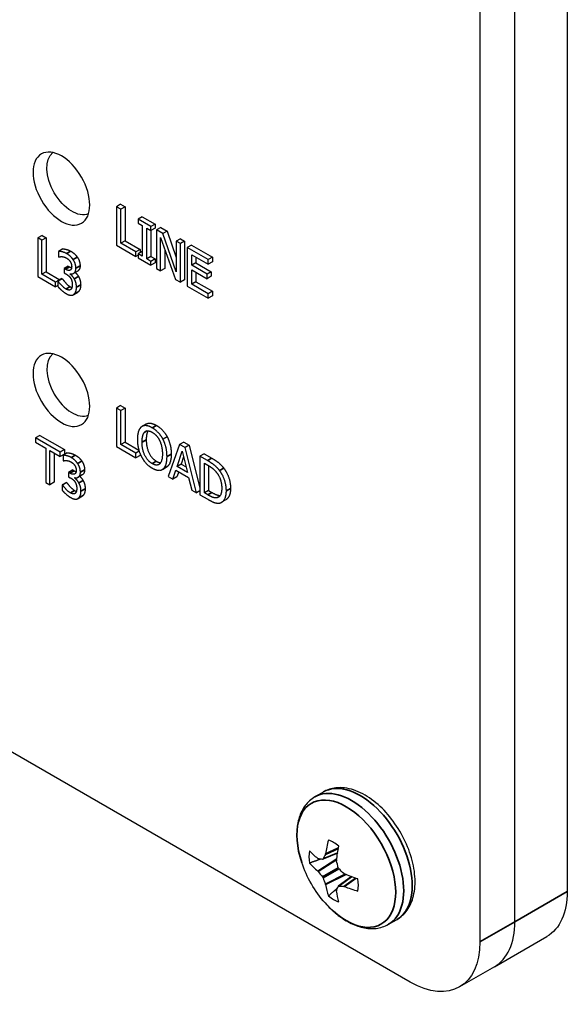
# Paper-space layout 'Layout1' of a CAD drawing. Units: inches. Extents: x 0.1 to 16.5, y 0.1 to 10.5.
# Drawn here: x 11.4 to 11.7, y 7.5 to 8.1 of the extents above; entities that cross this region are included whole.
import ezdxf

# ---------------------------------------------------------------- set-up
doc = ezdxf.new("R2010")
doc.units = ezdxf.units.IN
doc.header["$MEASUREMENT"] = 0
doc.layers.add('Viewport3ForCustomObjects_0', color=7, linetype='Continuous')
doc.layers.add('Visible (ANSI)', color=7, linetype='Continuous', lineweight=25)
doc.layers.add('Visible Narrow (ANSI)', color=7, linetype='Continuous', lineweight=35)

# ---------------------------------------------------------------- blocks, each defined once
blk = doc.blocks.new('CustomObjectsInViewport3_0')
at = {"layer": 'Visible (ANSI)'}
for p, q in [((-10001.0236, -10005.9278), (-10001.0236, -10010.5646)), ((-10001.1566, -10010.6414), (-10001.1566, -10006.0045)), ((-10001.1566, -10010.6414), (-10001.1566, -10006.0045)), ((-10001.2449, -10006.0555), (-10001.2449, -10010.6924)), ((-10001.4217, -10010.7945), (-10005.5443, -10008.4143)), ((-10002.1556, -10008.8227), (-10002.1662, -10008.8288)), ((-10002.1549, -10008.8354), (-10002.1662, -10008.8288)), ((-10002.1662, -10008.8288), (-10002.1662, -10008.9268)), ((-10002.1556, -10008.8227), (-10002.1443, -10008.8292)), ((-10002.1443, -10008.8292), (-10002.1549, -10008.8354)), ((-10002.1443, -10008.8292), (-10002.1443, -10008.9156)), ((-10002.1549, -10008.9217), (-10002.1549, -10008.8354)), ((-10002.1009, -10008.8543), (-10002.1115, -10008.8604)), ((-10002.1009, -10008.8543), (-10002.068, -10008.8733)), ((-10002.0786, -10008.8794), (-10002.1115, -10008.8604)), ((-10002.1115, -10008.8604), (-10002.1115, -10008.8704)), ((-10002.1115, -10008.8704), (-10002.1007, -10008.8767)), ((-10002.1007, -10008.8767), (-10002.1007, -10008.9547)), ((-10002.068, -10008.8733), (-10002.0786, -10008.8794)), ((-10002.0786, -10008.8894), (-10002.0786, -10008.8794)), ((-10002.068, -10008.8733), (-10002.068, -10008.8833)), ((-10002.3547, -10008.9017), (-10002.3653, -10008.9078)), ((-10002.3547, -10008.9017), (-10002.3444, -10008.9077)), ((-10002.0894, -10008.9612), (-10002.0894, -10008.8832)), ((-10002.0894, -10008.8832), (-10002.0786, -10008.8894)), ((-10002.0788, -10008.8893), (-10002.0788, -10008.955)), ((-10002.068, -10008.8833), (-10002.0786, -10008.8894)), ((-10002.054, -10008.8814), (-10002.0646, -10008.8875)), ((-10002.0486, -10008.8967), (-10002.0646, -10008.8875)), ((-10002.0646, -10008.8875), (-10002.0646, -10008.9855)), ((-10002.054, -10008.8814), (-10002.038, -10008.8906)), ((-10002.038, -10008.8906), (-10002.0486, -10008.8967)), ((-10002.0144, -10008.994), (-10002.0486, -10008.8967)), ((-10002.038, -10008.8906), (-10002.0144, -10008.9577)), ((-10002.355, -10008.9138), (-10002.3653, -10008.9078)), ((-10002.3653, -10008.9078), (-10002.3653, -10009.0058)), ((-10002.3444, -10008.9077), (-10002.355, -10008.9138)), ((-10002.355, -10009.0002), (-10002.355, -10008.9138)), ((-10002.3444, -10008.9077), (-10002.3444, -10008.994)), ((-10002.1662, -10008.9268), (-10002.117, -10008.9552)), ((-10002.1443, -10008.9156), (-10002.1549, -10008.9217)), ((-10002.117, -10008.9436), (-10002.1549, -10008.9217)), ((-10002.1443, -10008.9156), (-10002.1064, -10008.9375)), ((-10002.0541, -10008.9915), (-10002.0541, -10008.9071)), ((-10002.0541, -10008.9071), (-10002.0166, -10009.0132)), ((-10002.0038, -10008.9103), (-10002.0144, -10008.9165)), ((-10002.0039, -10008.9225), (-10002.0144, -10008.9165)), ((-10002.0144, -10008.9165), (-10002.0144, -10008.994)), ((-10001.9933, -10008.9164), (-10002.0039, -10008.9225)), ((-10002.0039, -10009.0205), (-10002.0039, -10008.9225)), ((-10002.0038, -10008.9103), (-10001.9933, -10008.9164)), ((-10001.9933, -10008.9164), (-10001.9933, -10009.0144)), ((-10001.9761, -10008.9263), (-10001.9867, -10008.9325)), ((-10001.9761, -10008.9263), (-10001.923, -10008.957)), ((-10002.3021, -10008.936), (-10002.3127, -10008.9422)), ((-10002.3127, -10008.9422), (-10002.3127, -10008.9561)), ((-10002.1064, -10008.9375), (-10002.117, -10008.9436)), ((-10002.117, -10008.9552), (-10002.117, -10008.9436)), ((-10002.1115, -10008.952), (-10002.117, -10008.9552)), ((-10002.1009, -10008.9423), (-10002.1115, -10008.9484)), ((-10002.1007, -10008.9547), (-10002.1115, -10008.9484)), ((-10002.1115, -10008.9484), (-10002.1115, -10008.9584)), ((-10002.1064, -10008.9375), (-10002.1064, -10008.9455)), ((-10002.1009, -10008.9423), (-10002.1007, -10008.9424)), ((-10002.0788, -10008.955), (-10002.0894, -10008.9612)), ((-10002.0788, -10008.955), (-10002.068, -10008.9613)), ((-10002.0435, -10008.937), (-10002.0435, -10008.9854)), ((-10001.9867, -10008.9325), (-10001.9867, -10009.0304)), ((-10001.9336, -10008.9631), (-10001.9867, -10008.9325)), ((-10001.9754, -10008.9774), (-10001.9754, -10008.9506)), ((-10001.9754, -10008.9506), (-10001.9336, -10008.9747)), ((-10002.3127, -10008.9561), (-10002.312, -10008.9564)), ((-10002.2883, -10008.9794), (-10002.2989, -10008.9855)), ((-10002.2883, -10008.9794), (-10002.2849, -10008.9814)), ((-10002.1115, -10008.9584), (-10002.0786, -10008.9774)), ((-10002.0786, -10008.9674), (-10002.0894, -10008.9612)), ((-10002.068, -10008.9613), (-10002.0786, -10008.9674)), ((-10002.0786, -10008.9774), (-10002.0786, -10008.9674)), ((-10002.068, -10008.9713), (-10002.0786, -10008.9774)), ((-10002.068, -10008.9613), (-10002.068, -10008.9713)), ((-10001.9648, -10008.9713), (-10001.9754, -10008.9774)), ((-10001.9365, -10008.9999), (-10001.9754, -10008.9774)), ((-10001.9648, -10008.9567), (-10001.9648, -10008.9713)), ((-10001.9648, -10008.9713), (-10001.9259, -10008.9938)), ((-10001.923, -10008.957), (-10001.9336, -10008.9631)), ((-10001.9336, -10008.9747), (-10001.9336, -10008.9631)), ((-10001.923, -10008.9686), (-10001.9336, -10008.9747)), ((-10001.923, -10008.957), (-10001.923, -10008.9686)), ((-10002.3444, -10008.994), (-10002.355, -10009.0002)), ((-10002.3202, -10009.0203), (-10002.355, -10009.0002)), ((-10002.3444, -10008.994), (-10002.3096, -10009.0141)), ((-10002.2955, -10008.9875), (-10002.2989, -10008.9855)), ((-10002.2989, -10008.9855), (-10002.2989, -10008.9964)), ((-10002.2989, -10008.9964), (-10002.2944, -10008.999)), ((-10002.2833, -10008.9996), (-10002.2833, -10008.9987)), ((-10002.2822, -10008.999), (-10002.2833, -10008.9996)), ((-10002.2642, -10008.9919), (-10002.2748, -10008.998)), ((-10002.0646, -10008.9855), (-10002.0541, -10008.9915)), ((-10002.0435, -10008.9854), (-10002.0541, -10008.9915)), ((-10001.9754, -10009.0254), (-10001.9754, -10008.989)), ((-10001.9754, -10008.989), (-10001.9365, -10009.0115)), ((-10001.9648, -10008.9951), (-10001.9648, -10009.0192)), ((-10001.9259, -10008.9938), (-10001.9365, -10008.9999)), ((-10001.9365, -10009.0115), (-10001.9365, -10008.9999)), ((-10001.9259, -10009.0054), (-10001.9365, -10009.0115)), ((-10001.9259, -10008.9938), (-10001.9259, -10009.0054)), ((-10002.3653, -10009.0058), (-10002.3202, -10009.0318)), ((-10002.3148, -10009.0172), (-10002.3202, -10009.0203)), ((-10002.3202, -10009.0318), (-10002.3202, -10009.0203)), ((-10002.3148, -10009.0287), (-10002.3202, -10009.0318)), ((-10002.3042, -10009.011), (-10002.3148, -10009.0171)), ((-10002.314, -10009.0175), (-10002.3148, -10009.0171)), ((-10002.3148, -10009.0171), (-10002.3148, -10009.031)), ((-10002.3034, -10009.0114), (-10002.314, -10009.0175)), ((-10002.3042, -10009.011), (-10002.3034, -10009.0114)), ((-10002.0166, -10009.0132), (-10002.0039, -10009.0205)), ((-10001.9933, -10009.0144), (-10002.0039, -10009.0205)), ((-10001.9648, -10009.0192), (-10001.9754, -10009.0254)), ((-10001.9336, -10009.0495), (-10001.9754, -10009.0254)), ((-10001.9648, -10009.0192), (-10001.923, -10009.0434)), ((-10002.2646, -10009.0458), (-10002.2752, -10009.0519)), ((-10001.9867, -10009.0304), (-10001.9336, -10009.0611)), ((-10001.923, -10009.0434), (-10001.9336, -10009.0495)), ((-10001.9336, -10009.0611), (-10001.9336, -10009.0495)), ((-10001.923, -10009.055), (-10001.9336, -10009.0611)), ((-10001.923, -10009.0434), (-10001.923, -10009.055)), ((-10002.1556, -10009.333), (-10002.1662, -10009.3392)), ((-10002.1549, -10009.3457), (-10002.1662, -10009.3392)), ((-10002.1662, -10009.3392), (-10002.1662, -10009.4371)), ((-10002.1556, -10009.333), (-10002.1443, -10009.3395)), ((-10002.1443, -10009.3395), (-10002.1549, -10009.3457)), ((-10002.1549, -10009.432), (-10002.1549, -10009.3457)), ((-10002.1443, -10009.3395), (-10002.1443, -10009.4259)), ((-10002.0907, -10009.3798), (-10002.1013, -10009.386)), ((-10002.3607, -10009.4085), (-10002.3713, -10009.4146)), ((-10002.3086, -10009.4509), (-10002.3713, -10009.4146)), ((-10002.3713, -10009.4146), (-10002.3713, -10009.4262)), ((-10002.3713, -10009.4262), (-10002.3451, -10009.4413)), ((-10002.3607, -10009.4085), (-10002.298, -10009.4448)), ((-10002.1443, -10009.4259), (-10002.1549, -10009.432)), ((-10002.1443, -10009.4259), (-10002.1093, -10009.4461)), ((-10002.0375, -10009.4124), (-10002.0481, -10009.4185)), ((-10001.9955, -10009.4254), (-10002.0061, -10009.4316)), ((-10001.9955, -10009.4254), (-10001.9816, -10009.4335)), ((-10002.3451, -10009.4413), (-10002.3451, -10009.5277)), ((-10002.3348, -10009.5337), (-10002.3348, -10009.4473)), ((-10002.3348, -10009.4473), (-10002.3086, -10009.4625)), ((-10002.3241, -10009.4535), (-10002.3241, -10009.5276)), ((-10002.298, -10009.4448), (-10002.3086, -10009.4509)), ((-10002.3086, -10009.4625), (-10002.3086, -10009.4509)), ((-10002.2907, -10009.4529), (-10002.3013, -10009.4591)), ((-10002.298, -10009.4448), (-10002.298, -10009.4563)), ((-10002.1662, -10009.4371), (-10002.117, -10009.4655)), ((-10002.117, -10009.4539), (-10002.1549, -10009.432)), ((-10002.1084, -10009.449), (-10002.117, -10009.4539)), ((-10002.117, -10009.4655), (-10002.117, -10009.4539)), ((-10002.1064, -10009.4546), (-10002.1064, -10009.4594)), ((-10002.0061, -10009.4316), (-10002.0347, -10009.513)), ((-10002.0125, -10009.4874), (-10001.9994, -10009.4488)), ((-10001.9922, -10009.4396), (-10002.0061, -10009.4316)), ((-10001.9994, -10009.4488), (-10001.9863, -10009.5025)), ((-10001.9816, -10009.4335), (-10001.9922, -10009.4396)), ((-10001.9636, -10009.5541), (-10001.9922, -10009.4396)), ((-10001.9816, -10009.4335), (-10001.9545, -10009.5421)), ((-10002.298, -10009.4563), (-10002.3086, -10009.4625)), ((-10002.3013, -10009.4591), (-10002.3013, -10009.473)), ((-10002.3013, -10009.473), (-10002.3006, -10009.4733)), ((-10002.1064, -10009.4594), (-10002.117, -10009.4655)), ((-10001.9959, -10009.4634), (-10002.0019, -10009.4812)), ((-10001.9439, -10009.4553), (-10001.9545, -10009.4614)), ((-10001.9352, -10009.4725), (-10001.9545, -10009.4614)), ((-10001.9545, -10009.4614), (-10001.9545, -10009.5594)), ((-10001.9439, -10009.4553), (-10001.9245, -10009.4664)), ((-10001.9432, -10009.4792), (-10001.9346, -10009.4841)), ((-10001.9432, -10009.5546), (-10001.9432, -10009.4792)), ((-10002.2769, -10009.4963), (-10002.2875, -10009.5024)), ((-10002.2841, -10009.5044), (-10002.2875, -10009.5024)), ((-10002.2875, -10009.5024), (-10002.2875, -10009.5133)), ((-10002.2769, -10009.4963), (-10002.2735, -10009.4983)), ((-10002.0391, -10009.4889), (-10002.0497, -10009.495)), ((-10002.0233, -10009.5196), (-10002.0156, -10009.4967)), ((-10002.0156, -10009.4967), (-10001.9832, -10009.5154)), ((-10002.0084, -10009.5008), (-10002.0127, -10009.5135)), ((-10002.0019, -10009.4812), (-10002.0125, -10009.4874)), ((-10001.9863, -10009.5025), (-10002.0125, -10009.4874)), ((-10002.0019, -10009.4812), (-10001.9898, -10009.4882)), ((-10001.9326, -10009.4853), (-10001.9326, -10009.5485)), ((-10002.3451, -10009.5277), (-10002.3348, -10009.5337)), ((-10002.3241, -10009.5276), (-10002.3348, -10009.5337)), ((-10002.2928, -10009.5278), (-10002.3034, -10009.534)), ((-10002.292, -10009.5283), (-10002.3026, -10009.5344)), ((-10002.2928, -10009.5278), (-10002.292, -10009.5283)), ((-10002.2875, -10009.5133), (-10002.283, -10009.5159)), ((-10002.2719, -10009.5165), (-10002.2719, -10009.5155)), ((-10002.2708, -10009.5159), (-10002.2719, -10009.5165)), ((-10002.2528, -10009.5088), (-10002.2634, -10009.5149)), ((-10002.0347, -10009.513), (-10002.0233, -10009.5196)), ((-10002.0127, -10009.5135), (-10002.0233, -10009.5196)), ((-10001.9832, -10009.5154), (-10001.9755, -10009.5472)), ((-10002.3026, -10009.5344), (-10002.3034, -10009.534)), ((-10002.3034, -10009.534), (-10002.3034, -10009.5479)), ((-10001.9755, -10009.5472), (-10001.9636, -10009.5541)), ((-10001.9545, -10009.5488), (-10001.9636, -10009.5541)), ((-10001.9326, -10009.5485), (-10001.9432, -10009.5546)), ((-10001.9326, -10009.5485), (-10001.924, -10009.5534)), ((-10002.2532, -10009.5627), (-10002.2638, -10009.5688)), ((-10001.9545, -10009.5594), (-10001.9349, -10009.5706)), ((-10001.9346, -10009.5596), (-10001.9432, -10009.5546)), ((-10001.9044, -10009.5627), (-10001.9112, -10009.5666)), ((-10001.8889, -10009.572), (-10001.8995, -10009.5782)), ((-10001.6634, -10010.3251), (-10001.6415, -10010.3125)), ((-10001.6056, -10010.467), (-10001.6434, -10010.4833)), ((-10001.5709, -10010.5272), (-10001.6039, -10010.5517)), ((-10001.4769, -10010.6481), (-10001.455, -10010.6355)), ((-10001.2083, -10010.7558), (-10001.0754, -10010.6791)), ((-10001.2083, -10010.7558), (-10001.2967, -10010.8069))]:
    blk.add_line(p, q, dxfattribs=at)
at = {"layer": 'Visible (ANSI)', "extrusion": (0, 0, -1)}
blk.add_arc((10001.4169, -10010.3982), 0.2948, 318.4033, 341.5967, dxfattribs=at)
for centre, major_axis, ratio, start_param, end_param in [((-10002.3056, -10008.7831), (0.0508, -0.0879), 0.57735, 2.35619449019242, 8.639379797372005), ((-10002.2787, -10008.7675), (0.045, -0.078), 0.57735, 0.071871, 3.067239), ((-10002.3056, -10009.2934), (0.0508, -0.0879), 0.57735, 2.35619449019242, 8.639379797372005), ((-10001.4214, -10010.396), (0.1285, 0.2652), 0.524834, 4.129162, 4.265774), ((-10001.4173, -10010.4031), (-0.2939, 0.0213), 0.524834, 5.619985, 5.756597), ((-10001.4191, -10010.3882), (-0.2877, -0.0635), 0.260951, 5.665831, 5.7282), ((-10001.4094, -10010.3985), (0.0119, 0.2943), 0.701155, 4.31527, 4.377638), ((-10001.4134, -10010.3915), (-0.2609, 0.1368), 0.701155, 5.04714, 5.109508), ((-10001.4173, -10010.4031), (-0.2939, 0.0213), 0.524834, 5.159004, 5.295616), ((-10001.4094, -10010.4051), (0.1988, 0.2174), 0.260951, 3.696578, 3.758947), ((-10001.4214, -10010.396), (0.1285, 0.2652), 0.524834, 3.66818, 3.804793), ((-10001.2004, -10010.4626), (0.125, -0.2165), 0.57735, 5.497787, 6.283185), ((-10001.4217, -10010.5904), (0.125, -0.2165), 0.57735, 5.497787, 7.068583)]:
    blk.add_ellipse(centre, major_axis=major_axis, ratio=ratio, start_param=start_param, end_param=end_param, dxfattribs=at)
at = {"layer": 'Visible (ANSI)'}
for centre, major_axis, ratio, start_param, end_param in [((-10002.2787, -10009.2778), (-0.045, 0.078), 0.57735, 0.074354, 3.069722), ((-10001.4132, -10010.4007), (-0.1671, -0.2428), 0.625473, 5.246602, 5.383214), ((-10001.6157, -10010.5129), (-0.0444, 0.0769), 0.57735, 5.284354, 5.71122), ((-10001.6157, -10010.5129), (0.0444, -0.0769), 0.57735, 3.713558, 4.140424), ((-10001.4232, -10010.3905), (-0.2283, -0.1862), 0.36159, 5.536117, 5.598485), ((-10001.6386, -10010.468), (0.00117, -0.00385), 0.613717, 0.529174, 0.920399), ((-10001.4173, -10010.3937), (0.2938, 0.0233), 0.625473, 3.580582, 3.717195), ((-10001.6556, -10010.4778), (-0.0013, 0.0038), 0.522657, 2.46549, 2.856716), ((-10001.6448, -10010.4796), (0.00134, -0.00376), 0.571046, 5.995351, 6.77869), ((-10001.6053, -10010.4873), (0.00167, -0.00366), 0.705713, 4.002358, 4.393584), ((-10001.6556, -10010.5164), (-0.00181, 0.00359), 0.428244, 5.124007, 5.515232), ((-10001.4191, -10010.4041), (0.2762, -0.1025), 0.801793, 4.043317, 4.105685), ((-10001.6448, -10010.5297), (-0.002, 0.00346), 0.450715, 4.320719, 5.104059), ((-10001.6014, -10010.5047), (0.002, -0.00346), 0.691377, 4.320719, 5.104059), ((-10001.5883, -10010.5167), (-0.00234, 0.00328), 0.705713, 1.889601, 2.280827), ((-10001.4232, -10010.3971), (-0.0493, -0.2904), 0.801793, 5.319093, 5.381461), ((-10001.6386, -10010.5458), (0.00221, -0.00336), 0.428244, 0.767953, 1.159179), ((-10001.4132, -10010.4007), (-0.1671, -0.2428), 0.625473, 5.707583, 5.844196), ((-10001.6014, -10010.5548), (-0.00259, 0.00304), 0.571046, 5.787681, 6.57102), ((-10001.4134, -10010.4074), (0.2754, 0.1046), 0.36159, 3.826293, 3.888661), ((-10001.5883, -10010.5552), (-0.00275, 0.00294), 0.613717, 5.362786, 5.754012), ((-10001.4173, -10010.3937), (0.2938, 0.0233), 0.625473, 4.041564, 4.178176), ((-10001.6157, -10010.5129), (-0.0444, 0.0769), 0.57735, 3.713558, 4.140424), ((-10001.6157, -10010.5129), (0.0444, -0.0769), 0.57735, 5.284354, 5.71122), ((-10001.6053, -10010.565), (0.00264, -0.00302), 0.522657, 3.42647, 3.817695), ((-10001.3333, -10010.5393), (0.125, -0.2165), 0.57735, 0, 0.785398), ((-10001.3333, -10010.5393), (0.125, -0.2165), 0.57735, 0, 0.785398)]:
    blk.add_ellipse(centre, major_axis=major_axis, ratio=ratio, start_param=start_param, end_param=end_param, dxfattribs=at)
for points in [[(-10002.2923, -10008.9479), (-10002.2976, -10008.9448), (-10002.3092, -10008.9418), (-10002.3127, -10008.9422)], [(-10002.312, -10008.9564), (-10002.3106, -10008.956), (-10002.3069, -10008.9553), (-10002.3043, -10008.9554)], [(-10002.3043, -10008.9554), (-10002.3017, -10008.9556), (-10002.296, -10008.9571), (-10002.2932, -10008.9587)], [(-10002.3021, -10008.936), (-10002.2986, -10008.9357), (-10002.287, -10008.9387), (-10002.2817, -10008.9418)], [(-10002.2759, -10008.9629), (-10002.2791, -10008.9582), (-10002.287, -10008.9509), (-10002.2923, -10008.9479)], [(-10002.2817, -10008.9418), (-10002.2764, -10008.9448), (-10002.2685, -10008.9521), (-10002.2653, -10008.9568)], [(-10002.2796, -10008.9802), (-10002.2796, -10008.9883), (-10002.2884, -10008.9916), (-10002.2955, -10008.9875)], [(-10002.2932, -10008.9587), (-10002.2905, -10008.9603), (-10002.2856, -10008.9644), (-10002.2837, -10008.9673)], [(-10002.2837, -10008.9673), (-10002.2819, -10008.9699), (-10002.2796, -10008.9765), (-10002.2796, -10008.9802)], [(-10002.2689, -10008.985), (-10002.2689, -10008.979), (-10002.2724, -10008.968), (-10002.2759, -10008.9629)], [(-10002.2653, -10008.9568), (-10002.2618, -10008.9619), (-10002.2583, -10008.9729), (-10002.2583, -10008.9789)], [(-10002.2944, -10008.999), (-10002.2909, -10009.001), (-10002.285, -10009.006), (-10002.2828, -10009.0092)], [(-10002.2849, -10008.9814), (-10002.2822, -10008.9829), (-10002.2798, -10008.9837)], [(-10002.2833, -10008.9987), (-10002.2774, -10009.0005), (-10002.2689, -10008.9931), (-10002.2689, -10008.985)], [(-10002.2729, -10009.012), (-10002.2753, -10009.0077), (-10002.2809, -10009.0016), (-10002.2833, -10008.9996)], [(-10002.2942, -10009.0376), (-10002.2997, -10009.0344), (-10002.3107, -10009.0224), (-10002.314, -10009.0175)], [(-10002.3034, -10009.0114), (-10002.3001, -10009.0163), (-10002.2891, -10009.0283), (-10002.2836, -10009.0314)], [(-10002.2828, -10009.0092), (-10002.2806, -10009.0125), (-10002.2781, -10009.0208), (-10002.2781, -10009.0261)], [(-10002.2781, -10009.0261), (-10002.2781, -10009.0314), (-10002.2803, -10009.0372), (-10002.2823, -10009.0389)], [(-10002.2674, -10009.0332), (-10002.2674, -10009.0268), (-10002.2704, -10009.0162), (-10002.2729, -10009.012)], [(-10002.2568, -10009.0271), (-10002.2568, -10009.0337), (-10002.2605, -10009.0428), (-10002.2637, -10009.0452)], [(-10002.2622, -10009.0059), (-10002.2598, -10009.01), (-10002.2568, -10009.0207), (-10002.2568, -10009.0271)], [(-10002.3148, -10009.031), (-10002.3109, -10009.0357), (-10002.2993, -10009.0459), (-10002.2935, -10009.0493)], [(-10002.2823, -10009.0389), (-10002.2845, -10009.0406), (-10002.2909, -10009.0394), (-10002.2942, -10009.0376)], [(-10002.2935, -10009.0493), (-10002.2874, -10009.0528), (-10002.2777, -10009.0538), (-10002.2743, -10009.0513)], [(-10002.2836, -10009.0314), (-10002.2812, -10009.0328), (-10002.2789, -10009.0335)], [(-10002.2743, -10009.0513), (-10002.2711, -10009.0489), (-10002.2674, -10009.0398), (-10002.2674, -10009.0332)], [(-10002.2637, -10009.0452), (-10002.2641, -10009.0455), (-10002.2646, -10009.0458)], [(-10002.1028, -10009.387), (-10002.1077, -10009.3909), (-10002.113, -10009.4066), (-10002.113, -10009.4189)], [(-10002.0755, -10009.3895), (-10002.084, -10009.3845), (-10002.0978, -10009.3833), (-10002.1028, -10009.387)], [(-10002.1012, -10009.4257), (-10002.1012, -10009.4161), (-10002.0976, -10009.4031), (-10002.0943, -10009.4001)], [(-10002.0943, -10009.4001), (-10002.0908, -10009.3968), (-10002.0815, -10009.3972), (-10002.0754, -10009.4008)], [(-10002.0481, -10009.4185), (-10002.0529, -10009.4095), (-10002.0668, -10009.3945), (-10002.0755, -10009.3895)], [(-10002.0754, -10009.4008), (-10002.0695, -10009.4042), (-10002.06, -10009.4147), (-10002.0567, -10009.4218)], [(-10002.0649, -10009.3833), (-10002.0562, -10009.3883), (-10002.0423, -10009.4033), (-10002.0375, -10009.4124)], [(-10002.113, -10009.4189), (-10002.113, -10009.4309), (-10002.1077, -10009.4531), (-10002.1029, -10009.4624)], [(-10002.0754, -10009.4803), (-10002.0872, -10009.4735), (-10002.1012, -10009.445), (-10002.1012, -10009.4257)], [(-10002.0906, -10009.4195), (-10002.0906, -10009.4388), (-10002.0766, -10009.4674), (-10002.0648, -10009.4742)], [(-10002.0567, -10009.4218), (-10002.0534, -10009.4286), (-10002.0497, -10009.4457), (-10002.0497, -10009.4554)], [(-10002.038, -10009.4622), (-10002.038, -10009.45), (-10002.0433, -10009.4278), (-10002.0481, -10009.4185)], [(-10002.0375, -10009.4124), (-10002.0327, -10009.4217), (-10002.0273, -10009.4438), (-10002.0273, -10009.4561)], [(-10002.2907, -10009.4529), (-10002.2872, -10009.4526), (-10002.2756, -10009.4556), (-10002.2703, -10009.4586)], [(-10002.2809, -10009.4648), (-10002.2862, -10009.4617), (-10002.2978, -10009.4587), (-10002.3013, -10009.4591)], [(-10002.3006, -10009.4733), (-10002.2992, -10009.4729), (-10002.2955, -10009.4722), (-10002.2929, -10009.4723)], [(-10002.2929, -10009.4723), (-10002.2903, -10009.4725), (-10002.2846, -10009.474), (-10002.2818, -10009.4756)], [(-10002.2818, -10009.4756), (-10002.2791, -10009.4772), (-10002.2742, -10009.4813), (-10002.2723, -10009.4841)], [(-10002.2645, -10009.4798), (-10002.2677, -10009.4751), (-10002.2756, -10009.4678), (-10002.2809, -10009.4648)], [(-10002.2703, -10009.4586), (-10002.265, -10009.4617), (-10002.2571, -10009.469), (-10002.2539, -10009.4737)], [(-10002.2539, -10009.4737), (-10002.2504, -10009.4788), (-10002.2469, -10009.4898), (-10002.2469, -10009.4958)], [(-10002.1029, -10009.4624), (-10002.0978, -10009.4719), (-10002.0841, -10009.4866), (-10002.0755, -10009.4916)], [(-10002.0497, -10009.4554), (-10002.0497, -10009.4747), (-10002.0637, -10009.4871), (-10002.0754, -10009.4803)], [(-10002.0648, -10009.4742), (-10002.0588, -10009.4777), (-10002.0541, -10009.4777)], [(-10002.0481, -10009.494), (-10002.0432, -10009.4904), (-10002.038, -10009.4741), (-10002.038, -10009.4622)], [(-10002.0273, -10009.4561), (-10002.0273, -10009.468), (-10002.0326, -10009.4842), (-10002.0375, -10009.4879)], [(-10001.9048, -10009.4979), (-10001.9096, -10009.4914), (-10001.9232, -10009.4795), (-10001.9352, -10009.4725)], [(-10001.9245, -10009.4664), (-10001.9126, -10009.4733), (-10001.899, -10009.4853), (-10001.8942, -10009.4917)], [(-10002.2682, -10009.4971), (-10002.2682, -10009.5051), (-10002.277, -10009.5085), (-10002.2841, -10009.5044)], [(-10002.2735, -10009.4983), (-10002.2708, -10009.4998), (-10002.2684, -10009.5006)], [(-10002.2723, -10009.4841), (-10002.2705, -10009.4868), (-10002.2682, -10009.4934), (-10002.2682, -10009.4971)], [(-10002.2719, -10009.5155), (-10002.266, -10009.5174), (-10002.2575, -10009.51), (-10002.2575, -10009.5019)], [(-10002.2575, -10009.5019), (-10002.2575, -10009.4959), (-10002.261, -10009.4849), (-10002.2645, -10009.4798)], [(-10002.0755, -10009.4916), (-10002.0672, -10009.4964), (-10002.0534, -10009.4978), (-10002.0481, -10009.494)], [(-10002.0375, -10009.4879), (-10002.0383, -10009.4884), (-10002.0391, -10009.4889)], [(-10001.9346, -10009.4841), (-10001.927, -10009.4885), (-10001.9167, -10009.4972), (-10001.9122, -10009.503)], [(-10001.9122, -10009.503), (-10001.9058, -10009.5112), (-10001.8993, -10009.5309), (-10001.8993, -10009.5421)], [(-10001.8876, -10009.5491), (-10001.8876, -10009.5348), (-10001.8966, -10009.5089), (-10001.9048, -10009.4979)], [(-10001.8942, -10009.4917), (-10001.886, -10009.5027), (-10001.877, -10009.5287), (-10001.877, -10009.543)], [(-10002.292, -10009.5283), (-10002.2887, -10009.5332), (-10002.2777, -10009.5452), (-10002.2722, -10009.5483)], [(-10002.283, -10009.5159), (-10002.2795, -10009.5179), (-10002.2736, -10009.5229), (-10002.2714, -10009.5261)], [(-10002.2615, -10009.5289), (-10002.2639, -10009.5246), (-10002.2695, -10009.5185), (-10002.2719, -10009.5165)], [(-10002.2714, -10009.5261), (-10002.2692, -10009.5294), (-10002.2667, -10009.5377), (-10002.2667, -10009.543)], [(-10002.256, -10009.5501), (-10002.256, -10009.5437), (-10002.259, -10009.5331), (-10002.2615, -10009.5289)], [(-10002.2508, -10009.5228), (-10002.2484, -10009.5269), (-10002.2454, -10009.5376), (-10002.2454, -10009.544)], [(-10002.3034, -10009.5479), (-10002.2995, -10009.5526), (-10002.2879, -10009.5628), (-10002.2821, -10009.5662)], [(-10002.2828, -10009.5545), (-10002.2883, -10009.5513), (-10002.2993, -10009.5393), (-10002.3026, -10009.5344)], [(-10002.2709, -10009.5558), (-10002.2731, -10009.5575), (-10002.2795, -10009.5563), (-10002.2828, -10009.5545)], [(-10002.2722, -10009.5483), (-10002.2698, -10009.5497), (-10002.2675, -10009.5504)], [(-10002.2667, -10009.543), (-10002.2667, -10009.5483), (-10002.2689, -10009.5541), (-10002.2709, -10009.5558)], [(-10002.2629, -10009.5682), (-10002.2597, -10009.5658), (-10002.256, -10009.5567), (-10002.256, -10009.5501)], [(-10002.2454, -10009.544), (-10002.2454, -10009.5506), (-10002.2491, -10009.5597), (-10002.2523, -10009.5621)], [(-10001.8993, -10009.5421), (-10001.8993, -10009.5536), (-10001.9052, -10009.5654), (-10001.9112, -10009.5666)], [(-10001.9049, -10009.5801), (-10001.897, -10009.5787), (-10001.8876, -10009.5625), (-10001.8876, -10009.5491)], [(-10002.2821, -10009.5662), (-10002.276, -10009.5697), (-10002.2663, -10009.5707), (-10002.2629, -10009.5682)], [(-10002.2523, -10009.5621), (-10002.2527, -10009.5624), (-10002.2532, -10009.5627)], [(-10001.9349, -10009.5706), (-10001.9246, -10009.5766), (-10001.9114, -10009.5811), (-10001.9049, -10009.5801)], [(-10001.9112, -10009.5666), (-10001.9158, -10009.5677), (-10001.9271, -10009.5639), (-10001.9346, -10009.5596)]]:
    blk.add_open_spline(points, degree=2, dxfattribs=at)
for points, degree, knots in [([(-10002.2583, -10008.9789), (-10002.2583, -10008.987), (-10002.2634, -10008.9914), (-10002.2642, -10008.9919)], 2, [0, 0, 0, 1, 1.190184, 1.190184, 1.190184]), ([(-10002.2705, -10008.9955), (-10002.269, -10008.9969), (-10002.2647, -10009.0016), (-10002.2622, -10009.0059)], 2, [0.445094, 0.445094, 0.445094, 1, 2, 2, 2]), ([(-10002.0907, -10009.3798), (-10002.0862, -10009.3773), (-10002.0734, -10009.3784), (-10002.0649, -10009.3833)], 2, [0.147059, 0.147059, 0.147059, 1, 2, 2, 2]), ([(-10002.0862, -10009.397), (-10002.0878, -10009.3997), (-10002.0906, -10009.41), (-10002.0906, -10009.4195)], 2, [0.412078, 0.412078, 0.412078, 1, 2, 2, 2]), ([(-10002.2469, -10009.4958), (-10002.2469, -10009.5039), (-10002.252, -10009.5083), (-10002.2528, -10009.5088)], 2, [0, 0, 0, 1, 1.190184, 1.190184, 1.190184]), ([(-10002.2591, -10009.5124), (-10002.2576, -10009.5138), (-10002.2533, -10009.5185), (-10002.2508, -10009.5228)], 2, [0.445094, 0.445094, 0.445094, 1, 2, 2, 2]), ([(-10001.924, -10009.5534), (-10001.9165, -10009.5578), (-10001.9066, -10009.561), (-10001.903, -10009.5608)], 2, [0, 0, 0, 1, 1.738559, 1.738559, 1.738559]), ([(-10001.877, -10009.543), (-10001.877, -10009.5564), (-10001.8847, -10009.5696), (-10001.8889, -10009.572)], 2, [0, 0, 0, 1, 1.633803, 1.633803, 1.633803]), ([(-10001.455, -10010.6355), (-10001.4449, -10010.6297), (-10001.4362, -10010.6215), (-10001.4219, -10010.6014), (-10001.4167, -10010.5892), (-10001.4097, -10010.5609), (-10001.4086, -10010.5444), (-10001.4111, -10010.5094), (-10001.4148, -10010.4908), (-10001.4267, -10010.4539), (-10001.4347, -10010.4355), (-10001.4542, -10010.4009), (-10001.4656, -10010.3845), (-10001.4909, -10010.3551), (-10001.5048, -10010.3421), (-10001.5341, -10010.3209), (-10001.5495, -10010.3126), (-10001.5802, -10010.3025), (-10001.5956, -10010.3005), (-10001.6215, -10010.3036), (-10001.632, -10010.307), (-10001.6415, -10010.3125)], 3, [5.497787, 5.497787, 5.497787, 5.497787, 5.756578, 5.756578, 6.039933, 6.039933, 6.367223, 6.367223, 6.709265, 6.709265, 7.048599, 7.048599, 7.385988, 7.385988, 7.724919, 7.724919, 8.066948, 8.066948, 8.397299, 8.397299, 8.63938, 8.63938, 8.63938, 8.63938]), ([(-10001.6634, -10010.3251), (-10001.673, -10010.3306), (-10001.6813, -10010.3383), (-10001.6946, -10010.3562), (-10001.6996, -10010.3665), (-10001.7064, -10010.3887), (-10001.7083, -10010.4006), (-10001.7094, -10010.4253), (-10001.7085, -10010.4382), (-10001.7044, -10010.4645), (-10001.7011, -10010.4779), (-10001.6966, -10010.4912)], 3, [2.356194, 2.356194, 2.356194, 2.356194, 2.602052, 2.602052, 2.84791, 2.84791, 3.093768, 3.093768, 3.339625, 3.339625, 3.585483, 3.585483, 3.585483, 3.585483]), ([(-10001.6374, -10010.5939), (-10001.6281, -10010.6044), (-10001.6181, -10010.6139), (-10001.5974, -10010.6307), (-10001.5867, -10010.6378), (-10001.5647, -10010.6493), (-10001.5535, -10010.6536), (-10001.5308, -10010.6588), (-10001.5194, -10010.6596), (-10001.4972, -10010.6571), (-10001.4865, -10010.6537), (-10001.4769, -10010.6481)], 3, [4.268498, 4.268498, 4.268498, 4.268498, 4.514356, 4.514356, 4.760214, 4.760214, 5.006072, 5.006072, 5.251929, 5.251929, 5.497787, 5.497787, 5.497787, 5.497787])]:
    blk.add_open_spline(points, degree=degree, knots=knots, dxfattribs=at)
for points, weights in [([(-10001.6058, -10010.4679), (-10001.6108, -10010.4697), (-10001.6162, -10010.4715)], [1.06520020436, 1.06577731901, 1.06534193977]), ([(-10001.6483, -10010.4828), (-10001.6617, -10010.4875), (-10001.677, -10010.4929)], [1.05538921443, 1.04872387215, 1.03767716452]), ([(-10001.5717, -10010.5269), (-10001.5758, -10010.5303), (-10001.5801, -10010.534)], [1.06520020429, 1.06577731895, 1.06534193971]), ([(-10001.6059, -10010.5562), (-10001.6167, -10010.5655), (-10001.629, -10010.5761)], [1.05538921438, 1.0487238721, 1.03767716449])]:
    blk.add_rational_spline(points, weights, degree=2, dxfattribs=at)
at = {"layer": 'Visible Narrow (ANSI)'}
for p, q in [((-10002.2817, -10008.9418), (-10002.2923, -10008.9479)), ((-10002.2653, -10008.9568), (-10002.2759, -10008.9629)), ((-10002.2583, -10008.9789), (-10002.2689, -10008.985)), ((-10002.2849, -10008.9814), (-10002.2955, -10008.9875)), ((-10002.2622, -10009.0059), (-10002.2729, -10009.012)), ((-10002.2568, -10009.0271), (-10002.2674, -10009.0332)), ((-10002.2836, -10009.0314), (-10002.2942, -10009.0376)), ((-10002.2637, -10009.0452), (-10002.2743, -10009.0513)), ((-10002.0898, -10009.3974), (-10002.0943, -10009.4001)), ((-10002.0649, -10009.3833), (-10002.0755, -10009.3895)), ((-10002.0906, -10009.4195), (-10002.1012, -10009.4257)), ((-10002.2703, -10009.4586), (-10002.2809, -10009.4648)), ((-10002.2539, -10009.4737), (-10002.2645, -10009.4798)), ((-10002.0648, -10009.4742), (-10002.0754, -10009.4803)), ((-10002.0273, -10009.4561), (-10002.038, -10009.4622)), ((-10001.9245, -10009.4664), (-10001.9352, -10009.4725)), ((-10002.2735, -10009.4983), (-10002.2841, -10009.5044)), ((-10002.2469, -10009.4958), (-10002.2575, -10009.5019)), ((-10002.0375, -10009.4879), (-10002.0481, -10009.494)), ((-10001.8942, -10009.4917), (-10001.9048, -10009.4979)), ((-10002.2508, -10009.5228), (-10002.2615, -10009.5289)), ((-10002.2722, -10009.5483), (-10002.2828, -10009.5545)), ((-10002.2454, -10009.544), (-10002.256, -10009.5501)), ((-10001.924, -10009.5534), (-10001.9346, -10009.5596)), ((-10001.877, -10009.543), (-10001.8876, -10009.5491)), ((-10002.2523, -10009.5621), (-10002.2629, -10009.5682)), ((-10001.6426, -10010.4825), (-10001.6055, -10010.4665)), ((-10001.6036, -10010.4557), (-10001.6364, -10010.471)), ((-10001.636, -10010.4698), (-10001.6034, -10010.4546)), ((-10001.6558, -10010.5132), (-10001.6078, -10010.4817)), ((-10001.608, -10010.4834), (-10001.6549, -10010.5142)), ((-10001.6441, -10010.5276), (-10001.6043, -10010.5046)), ((-10001.6028, -10010.5072), (-10001.6426, -10010.5302)), ((-10001.6364, -10010.5462), (-10001.5863, -10010.521)), ((-10001.5847, -10010.5217), (-10001.636, -10010.5475)), ((-10001.5704, -10010.5274), (-10001.6028, -10010.5514)), ((-10001.5898, -10010.5518), (-10001.5601, -10010.5311)), ((-10001.559, -10010.5314), (-10001.5885, -10010.5521)), ((-10001.1566, -10010.6414), (-10001.0236, -10010.5646)), ((-10001.1566, -10010.6414), (-10001.2449, -10010.6924))]:
    blk.add_line(p, q, dxfattribs=at)
for centre, major_axis, start_param, end_param in [((-10001.5701, -10010.4866), (0.0933, -0.1615), 0, 3.141593), ((-10001.5483, -10010.474), (0.0933, -0.1615), 0, 3.141593), ((-10001.5836, -10010.4944), (0.0885, -0.1532), 5.053897, 10.654067)]:
    blk.add_ellipse(centre, major_axis=major_axis, ratio=0.57735, start_param=start_param, end_param=end_param, dxfattribs=at)

psp = doc.layouts.get("Layout1")

# ---------------------------------------------------------------- block references
at = {"layer": 'Viewport3ForCustomObjects_0', "xscale": 0.2499999999999767, "yscale": 0.2499999999999767, "zscale": 0.2499999999999767}
psp.add_blockref('CustomObjectsInViewport3_0', (2511.96807, 2510.1651), dxfattribs=at)

doc.saveas('drawing.dxf')
